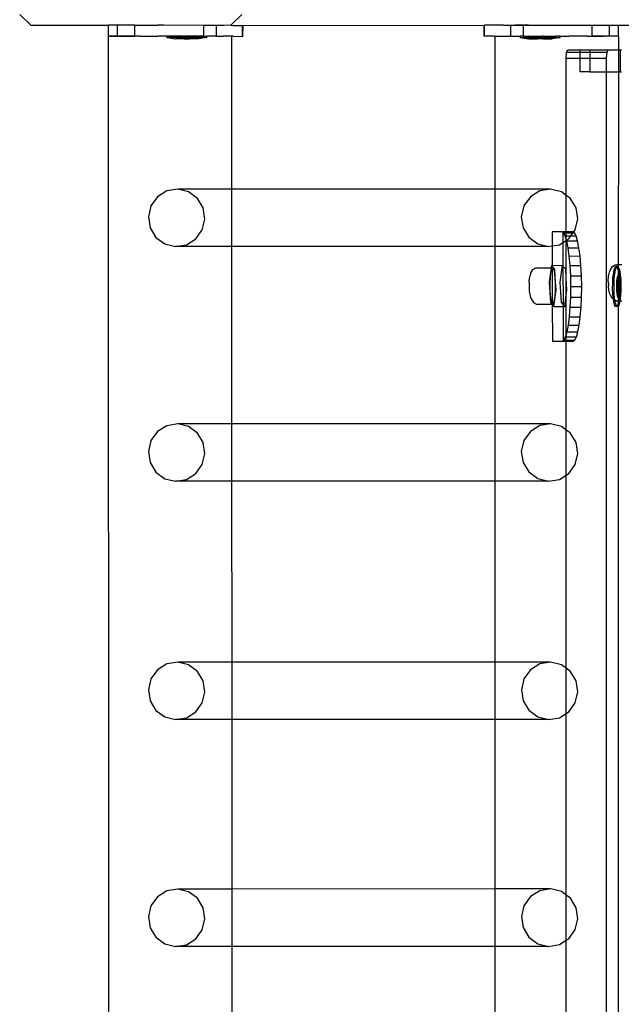
# Model space of a CAD drawing. Units: inches. Extents: x 15570 to 18874, y -2302 to -483.
# Drawn here: x 16021 to 16043, y -1528 to -1492 of the extents above; entities that cross this region are included whole.
import ezdxf

# ---------------------------------------------------------------- set-up
doc = ezdxf.new("R2010")
doc.units = ezdxf.units.IN
doc.header["$MEASUREMENT"] = 0
doc.layers.add('VP-EQ', color=7, linetype='Continuous', true_color=0x8a3492, plot=False)

# ---------------------------------------------------------------- blocks, each defined once
blk = doc.blocks.new('2407A')
at = {"layer": 'VP-EQ', "color": 0}
for p, q in [((16020.781, -1492.172), (16021.188, -1492.572)), ((16028.499, -1492.572), (16028.905, -1492.172)), ((16021.188, -1492.572), (16024.032, -1492.569)), ((16024.031, -1492.969), (16024.032, -1492.569)), ((16024.358, -1492.57), (16024.032, -1492.569)), ((16024.357, -1492.97), (16024.358, -1492.57)), ((16024.997, -1492.57), (16024.358, -1492.57)), ((16024.997, -1492.97), (16024.997, -1492.57)), ((16024.997, -1492.57), (16025.841, -1492.571)), ((16025.858, -1492.572), (16025.841, -1492.571)), ((16026.035, -1492.572), (16025.858, -1492.572)), ((16027.511, -1492.574), (16026.035, -1492.572)), ((16027.51, -1492.974), (16027.511, -1492.574)), ((16027.808, -1492.574), (16027.511, -1492.574)), ((16027.974, -1492.575), (16027.808, -1492.574)), ((16027.973, -1492.975), (16027.974, -1492.575)), ((16028.241, -1492.575), (16027.974, -1492.575)), ((16028.499, -1492.572), (16028.241, -1492.575)), ((16028.499, -1492.572), (16028.589, -1492.575)), ((16028.589, -1492.575), (16028.931, -1492.576)), ((16028.931, -1492.576), (16028.946, -1492.576)), ((16028.931, -1492.976), (16028.931, -1492.576)), ((16028.945, -1492.976), (16028.946, -1492.576)), ((16028.946, -1492.576), (16037.761, -1492.57)), ((16037.776, -1492.57), (16037.761, -1492.57)), ((16037.762, -1492.97), (16037.761, -1492.57)), ((16038.466, -1492.569), (16037.776, -1492.57)), ((16037.776, -1492.97), (16037.776, -1492.57)), ((16038.466, -1492.569), (16038.733, -1492.569)), ((16038.466, -1492.569), (16038.733, -1492.572)), ((16038.733, -1492.569), (16038.899, -1492.568)), ((16038.733, -1492.572), (16038.899, -1492.568)), ((16038.733, -1492.572), (16038.733, -1492.569)), ((16038.734, -1492.969), (16038.733, -1492.572)), ((16038.899, -1492.568), (16039.196, -1492.572)), ((16039.196, -1492.568), (16038.899, -1492.568)), ((16039.196, -1492.572), (16039.389, -1492.567)), ((16039.389, -1492.567), (16039.196, -1492.568)), ((16039.196, -1492.572), (16039.196, -1492.568)), ((16039.197, -1492.968), (16039.196, -1492.572)), ((16039.389, -1492.567), (16041.71, -1492.563)), ((16041.71, -1492.563), (16042.349, -1492.563)), ((16041.71, -1492.963), (16041.71, -1492.563)), ((16042.349, -1492.563), (16042.675, -1492.562)), ((16042.35, -1492.963), (16042.349, -1492.563)), ((16042.675, -1492.562), (16056.282, -1492.572)), ((16042.676, -1492.962), (16042.675, -1492.562)), ((16024.072, -1638.167), (16024.025, -1492.975)), ((16024.025, -1492.975), (16024.032, -1492.975)), ((16024.357, -1492.97), (16024.031, -1492.969)), ((16024.032, -1492.975), (16024.345, -1492.975)), ((16024.586, -1492.975), (16024.345, -1492.975)), ((16024.357, -1492.97), (16024.997, -1492.97)), ((16024.605, -1492.975), (16024.586, -1492.975)), ((16024.997, -1492.97), (16024.605, -1492.975)), ((16025.07, -1492.975), (16024.997, -1492.97)), ((16025.166, -1492.97), (16025.07, -1492.975)), ((16025.166, -1492.97), (16025.84, -1492.971)), ((16026.16, -1492.971), (16025.84, -1492.971)), ((16026.287, -1492.971), (16026.16, -1492.971)), ((16026.16, -1493.021), (16026.16, -1492.971)), ((16026.17, -1493.021), (16026.16, -1493.021)), ((16026.17, -1493.021), (16026.46, -1493.071)), ((16027.617, -1493.022), (16026.17, -1493.021)), ((16026.287, -1492.971), (16026.301, -1492.972)), ((16026.334, -1492.971), (16026.301, -1492.972)), ((16026.76, -1492.971), (16026.334, -1492.971)), ((16026.599, -1493.071), (16026.46, -1493.071)), ((16026.599, -1493.071), (16026.599, -1493.055)), ((16026.695, -1493.055), (16026.599, -1493.055)), ((16026.695, -1493.071), (16026.599, -1493.071)), ((16026.695, -1493.071), (16026.695, -1493.055)), ((16026.797, -1493.056), (16026.695, -1493.055)), ((16026.797, -1493.071), (16026.695, -1493.071)), ((16026.76, -1492.971), (16026.804, -1492.973)), ((16026.797, -1493.071), (16026.797, -1493.056)), ((16026.99, -1493.056), (16026.797, -1493.056)), ((16026.797, -1493.071), (16026.99, -1493.072)), ((16026.835, -1492.971), (16026.804, -1492.973)), ((16027.311, -1492.972), (16026.835, -1492.971)), ((16026.99, -1493.072), (16026.99, -1493.056)), ((16027.091, -1493.056), (16026.99, -1493.056)), ((16027.091, -1493.072), (16026.99, -1493.072)), ((16027.091, -1493.072), (16027.091, -1493.056)), ((16027.091, -1493.056), (16027.188, -1493.056)), ((16027.188, -1493.072), (16027.091, -1493.072)), ((16027.188, -1493.072), (16027.188, -1493.056)), ((16027.327, -1493.072), (16027.188, -1493.072)), ((16027.311, -1492.972), (16027.318, -1492.973)), ((16027.371, -1492.972), (16027.318, -1492.973)), ((16027.617, -1493.022), (16027.327, -1493.072)), ((16027.5, -1492.972), (16027.371, -1492.972)), ((16027.51, -1492.974), (16027.5, -1492.972)), ((16027.514, -1492.974), (16027.51, -1492.974)), ((16027.514, -1492.974), (16027.558, -1492.972)), ((16027.558, -1492.972), (16027.627, -1492.972)), ((16027.617, -1493.022), (16027.627, -1493.022)), ((16027.627, -1493.022), (16027.627, -1492.972)), ((16027.664, -1492.974), (16027.627, -1492.972)), ((16027.807, -1492.974), (16027.664, -1492.974)), ((16027.967, -1492.974), (16027.807, -1492.974)), ((16027.973, -1492.975), (16027.967, -1492.974)), ((16027.973, -1492.975), (16028.235, -1492.974)), ((16028.24, -1492.975), (16028.235, -1492.974)), ((16028.537, -1492.974), (16028.24, -1492.975)), ((16028.588, -1492.975), (16028.537, -1492.974)), ((16028.539, -1498.567), (16028.537, -1492.974)), ((16028.588, -1492.975), (16028.931, -1492.976)), ((16028.931, -1492.976), (16028.945, -1492.976)), ((16037.776, -1492.97), (16037.762, -1492.97)), ((16038.119, -1492.969), (16037.776, -1492.97)), ((16038.119, -1492.969), (16038.17, -1492.968)), ((16038.17, -1492.968), (16038.467, -1492.969)), ((16038.17, -1498.564), (16038.17, -1492.968)), ((16038.467, -1492.969), (16038.472, -1492.968)), ((16038.472, -1492.968), (16038.734, -1492.969)), ((16038.734, -1492.969), (16038.74, -1492.968)), ((16038.74, -1492.968), (16038.9, -1492.968)), ((16038.9, -1492.968), (16039.019, -1492.968)), ((16039.019, -1492.968), (16039.08, -1492.966)), ((16039.08, -1493.016), (16039.08, -1492.966)), ((16039.149, -1492.966), (16039.08, -1492.966)), ((16039.09, -1493.016), (16039.08, -1493.016)), ((16039.09, -1493.016), (16040.537, -1493.014)), ((16039.09, -1493.016), (16039.38, -1493.066)), ((16039.197, -1492.968), (16039.149, -1492.966)), ((16039.197, -1492.968), (16039.207, -1492.966)), ((16039.207, -1492.966), (16039.213, -1492.968)), ((16039.213, -1492.968), (16039.254, -1492.966)), ((16039.254, -1492.966), (16039.336, -1492.966)), ((16039.336, -1492.966), (16039.389, -1492.967)), ((16039.38, -1493.066), (16039.519, -1493.066)), ((16039.396, -1492.966), (16039.389, -1492.967)), ((16039.396, -1492.966), (16039.872, -1492.965)), ((16039.519, -1493.066), (16039.519, -1493.05)), ((16039.616, -1493.05), (16039.519, -1493.05)), ((16039.519, -1493.066), (16039.616, -1493.065)), ((16039.616, -1493.065), (16039.616, -1493.05)), ((16039.616, -1493.05), (16039.717, -1493.05)), ((16039.616, -1493.065), (16039.717, -1493.065)), ((16039.717, -1493.05), (16039.91, -1493.049)), ((16039.717, -1493.065), (16039.717, -1493.05)), ((16039.91, -1493.065), (16039.717, -1493.065)), ((16039.872, -1492.965), (16039.903, -1492.966)), ((16039.947, -1492.965), (16039.903, -1492.966)), ((16039.91, -1493.065), (16039.91, -1493.049)), ((16039.91, -1493.049), (16040.012, -1493.049)), ((16039.91, -1493.065), (16040.012, -1493.065)), ((16039.947, -1492.965), (16040.373, -1492.964)), ((16040.012, -1493.065), (16040.012, -1493.049)), ((16040.012, -1493.049), (16040.108, -1493.049)), ((16040.012, -1493.065), (16040.108, -1493.065)), ((16040.108, -1493.065), (16040.108, -1493.049)), ((16040.108, -1493.065), (16040.247, -1493.065)), ((16040.537, -1493.014), (16040.247, -1493.065)), ((16040.373, -1492.964), (16040.406, -1492.966)), ((16040.42, -1492.964), (16040.406, -1492.966)), ((16040.537, -1492.964), (16040.42, -1492.964)), ((16040.537, -1492.964), (16040.547, -1492.964)), ((16040.537, -1492.964), (16040.547, -1492.968)), ((16040.537, -1493.014), (16040.547, -1493.014)), ((16040.547, -1492.968), (16040.547, -1492.964)), ((16040.547, -1492.968), (16040.867, -1492.965)), ((16040.547, -1493.014), (16040.547, -1492.968)), ((16041.541, -1492.964), (16040.867, -1492.965)), ((16041.541, -1492.964), (16041.637, -1492.968)), ((16041.637, -1492.968), (16041.686, -1492.968)), ((16041.686, -1492.968), (16041.71, -1492.963)), ((16041.686, -1492.968), (16042.102, -1492.968)), ((16041.71, -1492.963), (16042.35, -1492.963)), ((16041.71, -1492.963), (16042.102, -1492.968)), ((16042.102, -1492.968), (16042.121, -1492.968)), ((16042.675, -1492.968), (16042.121, -1492.968)), ((16042.35, -1492.963), (16042.676, -1492.962)), ((16042.682, -1492.968), (16042.675, -1492.968)), ((16042.682, -1493.472), (16042.682, -1492.968)), ((16040.765, -1493.772), (16040.78, -1493.56)), ((16040.765, -1493.772), (16041.26, -1493.772)), ((16040.765, -1498.791), (16040.765, -1493.772)), ((16040.78, -1493.56), (16040.817, -1493.472)), ((16040.78, -1493.56), (16041.26, -1493.56)), ((16040.817, -1493.472), (16041.26, -1493.472)), ((16041.26, -1493.472), (16041.26, -1493.56)), ((16041.26, -1493.472), (16041.625, -1493.472)), ((16041.26, -1493.56), (16041.26, -1493.772)), ((16041.26, -1493.56), (16041.625, -1493.56)), ((16041.26, -1493.772), (16041.26, -1494.272)), ((16041.26, -1493.772), (16041.625, -1493.772)), ((16041.625, -1493.472), (16042.294, -1493.472)), ((16041.625, -1493.472), (16041.625, -1493.56)), ((16041.625, -1493.56), (16041.625, -1493.772)), ((16041.625, -1493.56), (16042.258, -1493.56)), ((16041.625, -1493.772), (16041.625, -1494.272)), ((16041.625, -1493.772), (16042.242, -1493.772)), ((16042.242, -1493.772), (16042.258, -1493.56)), ((16042.242, -1494.272), (16042.242, -1493.772)), ((16042.258, -1493.56), (16042.294, -1493.472)), ((16042.294, -1493.472), (16042.682, -1493.472)), ((16042.682, -1493.472), (16042.737, -1493.472)), ((16042.682, -1494.272), (16042.682, -1493.472)), ((16042.737, -1493.472), (16042.737, -1494.272)), ((16042.737, -1493.472), (16042.791, -1493.472)), ((16041.625, -1494.272), (16041.26, -1494.272)), ((16041.625, -1494.272), (16042.242, -1494.272)), ((16042.242, -1636.872), (16042.242, -1494.272)), ((16042.242, -1494.272), (16042.682, -1494.272)), ((16042.674, -1502.556), (16042.682, -1494.272)), ((16042.682, -1494.272), (16042.737, -1494.272)), ((16042.737, -1494.272), (16042.791, -1494.272)), ((16025.817, -1498.846), (16025.58, -1499.178)), ((16026.16, -1498.632), (16025.817, -1498.846)), ((16026.559, -1498.567), (16026.16, -1498.632)), ((16026.951, -1498.663), (16026.559, -1498.567)), ((16028.539, -1498.567), (16026.559, -1498.567)), ((16027.277, -1498.903), (16026.951, -1498.663)), ((16038.17, -1498.564), (16028.539, -1498.567)), ((16028.54, -1500.665), (16028.539, -1498.567)), ((16040.194, -1498.564), (16038.17, -1498.564)), ((16038.17, -1500.662), (16038.17, -1498.564)), ((16039.452, -1498.842), (16039.215, -1499.174)), ((16039.796, -1498.628), (16039.452, -1498.842)), ((16040.194, -1498.564), (16039.796, -1498.628)), ((16040.586, -1498.659), (16040.194, -1498.564)), ((16040.765, -1498.791), (16040.586, -1498.659)), ((16040.912, -1498.899), (16040.765, -1498.791)), ((16040.765, -1500.121), (16040.765, -1498.791)), ((16025.58, -1499.178), (16025.486, -1499.576)), ((16027.488, -1499.252), (16027.277, -1498.903)), ((16039.215, -1499.174), (16039.121, -1499.572)), ((16041.123, -1499.248), (16040.912, -1498.899)), ((16027.551, -1499.657), (16027.488, -1499.252)), ((16041.186, -1499.653), (16041.123, -1499.248)), ((16025.486, -1499.576), (16025.549, -1499.981)), ((16027.457, -1500.055), (16027.551, -1499.657)), ((16039.121, -1499.572), (16039.184, -1499.977)), ((16041.092, -1500.051), (16041.186, -1499.653)), ((16025.549, -1499.981), (16025.76, -1500.33)), ((16027.22, -1500.387), (16027.457, -1500.055)), ((16039.184, -1499.977), (16039.395, -1500.326)), ((16040.604, -1500.122), (16040.246, -1500.122)), ((16040.246, -1500.122), (16040.248, -1500.64)), ((16040.604, -1500.122), (16040.641, -1500.12)), ((16040.641, -1500.144), (16040.604, -1500.122)), ((16040.765, -1500.121), (16040.641, -1500.12)), ((16040.641, -1500.12), (16040.641, -1500.144)), ((16040.667, -1500.16), (16040.641, -1500.144)), ((16040.641, -1500.144), (16040.642, -1500.516)), ((16040.729, -1500.274), (16040.667, -1500.16)), ((16040.667, -1500.16), (16040.765, -1500.16)), ((16040.765, -1500.392), (16040.729, -1500.274)), ((16040.729, -1500.274), (16040.765, -1500.274)), ((16040.998, -1500.12), (16040.765, -1500.121)), ((16040.765, -1500.16), (16040.765, -1500.121)), ((16040.765, -1500.16), (16041.015, -1500.159)), ((16040.765, -1500.274), (16040.765, -1500.16)), ((16040.765, -1500.274), (16040.934, -1500.273)), ((16040.765, -1500.392), (16040.765, -1500.274)), ((16040.855, -1500.383), (16040.934, -1500.273)), ((16040.934, -1500.273), (16041.015, -1500.159)), ((16040.934, -1500.273), (16041.123, -1500.273)), ((16041.029, -1500.139), (16040.998, -1500.12)), ((16041.015, -1500.159), (16041.029, -1500.139)), ((16041.015, -1500.159), (16041.062, -1500.159)), ((16041.029, -1500.139), (16041.092, -1500.051)), ((16041.062, -1500.159), (16041.029, -1500.139)), ((16041.123, -1500.273), (16041.062, -1500.159)), ((16041.18, -1500.457), (16041.123, -1500.273)), ((16025.76, -1500.33), (16026.086, -1500.57)), ((16026.086, -1500.57), (16026.478, -1500.666)), ((16026.478, -1500.666), (16026.876, -1500.601)), ((16026.876, -1500.601), (16027.22, -1500.387)), ((16039.395, -1500.326), (16039.721, -1500.567)), ((16039.721, -1500.567), (16040.113, -1500.662)), ((16040.113, -1500.662), (16040.248, -1500.64)), ((16040.248, -1500.64), (16040.512, -1500.597)), ((16040.248, -1500.64), (16040.25, -1501.352)), ((16040.512, -1500.597), (16040.642, -1500.516)), ((16040.642, -1500.516), (16040.765, -1500.439)), ((16040.642, -1500.516), (16040.645, -1501.383)), ((16040.777, -1500.432), (16040.765, -1500.392)), ((16040.765, -1500.439), (16040.765, -1500.392)), ((16040.765, -1500.439), (16040.777, -1500.432)), ((16040.765, -1501.833), (16040.765, -1500.439)), ((16040.777, -1500.432), (16040.855, -1500.383)), ((16040.785, -1500.459), (16040.777, -1500.432)), ((16040.785, -1500.459), (16041.18, -1500.457)), ((16040.836, -1500.707), (16040.785, -1500.459)), ((16041.23, -1500.706), (16041.18, -1500.457)), ((16028.54, -1500.665), (16026.478, -1500.666)), ((16038.17, -1500.662), (16028.54, -1500.665)), ((16028.542, -1507.151), (16028.54, -1500.665)), ((16040.113, -1500.662), (16038.17, -1500.662)), ((16038.17, -1507.148), (16038.17, -1500.662)), ((16040.836, -1500.707), (16041.23, -1500.706)), ((16040.877, -1501.011), (16040.836, -1500.707)), ((16040.877, -1501.011), (16041.272, -1501.009)), ((16041.272, -1501.009), (16041.23, -1500.706)), ((16041.303, -1501.355), (16041.272, -1501.009)), ((16040.221, -1501.352), (16040.208, -1501.445)), ((16040.25, -1501.384), (16040.221, -1501.352)), ((16040.221, -1501.352), (16040.25, -1501.352)), ((16040.25, -1501.352), (16040.615, -1501.351)), ((16040.25, -1501.352), (16040.25, -1501.384)), ((16040.615, -1501.351), (16040.534, -1501.962)), ((16040.645, -1501.383), (16040.615, -1501.351)), ((16040.908, -1501.356), (16040.877, -1501.011)), ((16040.908, -1501.356), (16041.303, -1501.355)), ((16040.928, -1501.731), (16040.908, -1501.356)), ((16041.323, -1501.73), (16041.303, -1501.355)), ((16042.451, -1501.39), (16042.557, -1501.33)), ((16042.557, -1501.33), (16042.62, -1501.324)), ((16042.62, -1501.324), (16042.793, -1501.324)), ((16039.431, -1501.79), (16039.444, -1501.709)), ((16039.474, -1501.631), (16039.444, -1501.709)), ((16039.474, -1501.631), (16039.545, -1501.507)), ((16039.545, -1501.507), (16039.654, -1501.447)), ((16039.654, -1501.447), (16040.208, -1501.445)), ((16040.208, -1501.445), (16040.139, -1501.963)), ((16040.205, -1501.553), (16040.174, -1501.756)), ((16040.246, -1501.445), (16040.205, -1501.553)), ((16040.208, -1501.445), (16040.246, -1501.445)), ((16040.25, -1501.384), (16040.246, -1501.445)), ((16040.246, -1501.445), (16040.255, -1502.75)), ((16040.291, -1501.451), (16040.246, -1501.445)), ((16040.349, -1501.494), (16040.25, -1501.384)), ((16040.332, -1501.569), (16040.291, -1501.451)), ((16040.363, -1501.779), (16040.332, -1501.569)), ((16040.363, -1501.779), (16040.349, -1501.494)), ((16040.744, -1501.492), (16040.645, -1501.383)), ((16040.645, -1501.383), (16040.649, -1502.791)), ((16040.765, -1501.833), (16040.744, -1501.492)), ((16042.313, -1501.749), (16042.342, -1501.598)), ((16042.342, -1501.598), (16042.383, -1501.513)), ((16042.383, -1501.513), (16042.451, -1501.39)), ((16042.472, -1501.819), (16042.49, -1501.657)), ((16042.49, -1501.657), (16042.515, -1501.526)), ((16042.515, -1501.526), (16042.544, -1501.437)), ((16042.522, -1501.819), (16042.539, -1501.657)), ((16042.539, -1501.657), (16042.564, -1501.526)), ((16042.544, -1501.437), (16042.577, -1501.394)), ((16042.564, -1501.526), (16042.593, -1501.437)), ((16042.626, -1501.394), (16042.577, -1501.394)), ((16042.577, -1501.394), (16042.61, -1501.402)), ((16042.593, -1501.437), (16042.614, -1501.41)), ((16042.61, -1501.402), (16042.614, -1501.41)), ((16042.614, -1501.41), (16042.626, -1501.394)), ((16042.614, -1501.41), (16042.642, -1501.459)), ((16042.626, -1501.394), (16042.659, -1501.402)), ((16042.642, -1501.459), (16042.67, -1501.561)), ((16042.643, -1501.772), (16042.661, -1501.72)), ((16042.659, -1501.402), (16042.691, -1501.459)), ((16042.661, -1501.72), (16042.68, -1501.694)), ((16042.67, -1501.561), (16042.692, -1501.697)), ((16042.68, -1501.694), (16042.692, -1501.697)), ((16042.691, -1501.459), (16042.719, -1501.561)), ((16042.692, -1501.697), (16042.7, -1501.699)), ((16042.692, -1501.697), (16042.693, -1501.702)), ((16042.693, -1501.702), (16042.708, -1501.872)), ((16042.7, -1501.699), (16042.719, -1501.733)), ((16042.719, -1501.561), (16042.742, -1501.702)), ((16042.742, -1501.702), (16042.758, -1501.872)), ((16039.409, -1501.952), (16039.403, -1502.068)), ((16039.403, -1502.068), (16039.405, -1502.19)), ((16039.409, -1501.952), (16039.413, -1501.906)), ((16039.413, -1501.906), (16039.431, -1501.79)), ((16040.139, -1501.963), (16040.185, -1502.716)), ((16040.174, -1501.756), (16040.16, -1502.018)), ((16040.16, -1502.018), (16040.165, -1502.295)), ((16040.377, -1502.045), (16040.363, -1501.779)), ((16040.396, -1502.246), (16040.363, -1501.779)), ((16040.372, -1502.321), (16040.377, -1502.045)), ((16040.534, -1501.962), (16040.58, -1502.714)), ((16040.791, -1502.245), (16040.765, -1501.833)), ((16040.765, -1502.435), (16040.765, -1501.833)), ((16040.928, -1501.731), (16041.323, -1501.73)), ((16040.936, -1502.122), (16040.928, -1501.731)), ((16041.33, -1502.12), (16041.323, -1501.73)), ((16042.3, -1501.941), (16042.313, -1501.749)), ((16042.3, -1501.95), (16042.3, -1501.941)), ((16042.3, -1501.95), (16042.305, -1502.107)), ((16042.461, -1502.195), (16042.463, -1502.003)), ((16042.463, -1502.003), (16042.472, -1501.819)), ((16042.511, -1502.195), (16042.512, -1502.003)), ((16042.512, -1502.003), (16042.522, -1501.819)), ((16042.612, -1502.167), (16042.613, -1502.054)), ((16042.613, -1502.054), (16042.618, -1501.945)), ((16042.618, -1501.945), (16042.629, -1501.849)), ((16042.653, -1501.847), (16042.62, -1502.081)), ((16042.636, -1502.081), (16042.62, -1502.081)), ((16042.62, -1502.081), (16042.639, -1502.361)), ((16042.629, -1501.849), (16042.643, -1501.772)), ((16042.666, -1501.86), (16042.636, -1502.081)), ((16042.636, -1502.081), (16042.654, -1502.361)), ((16042.668, -1501.847), (16042.653, -1501.847)), ((16042.666, -1501.86), (16042.653, -1501.847)), ((16042.668, -1501.847), (16042.666, -1501.86)), ((16042.704, -1501.894), (16042.666, -1501.86)), ((16042.668, -1501.847), (16042.709, -1501.884)), ((16042.709, -1501.894), (16042.704, -1501.894)), ((16042.716, -1502.06), (16042.704, -1501.894)), ((16042.708, -1501.872), (16042.709, -1501.884)), ((16042.72, -1501.894), (16042.709, -1501.884)), ((16042.709, -1501.884), (16042.709, -1501.894)), ((16042.72, -1501.894), (16042.709, -1501.894)), ((16042.709, -1501.894), (16042.716, -1502.06)), ((16042.716, -1502.067), (16042.715, -1502.233)), ((16042.716, -1502.06), (16042.716, -1502.067)), ((16042.723, -1502.174), (16042.716, -1502.067)), ((16042.719, -1501.733), (16042.735, -1501.793)), ((16042.739, -1502.174), (16042.72, -1501.894)), ((16042.735, -1501.793), (16042.749, -1501.876)), ((16042.749, -1501.876), (16042.758, -1501.977)), ((16042.758, -1501.872), (16042.758, -1501.977)), ((16042.758, -1501.977), (16042.765, -1502.06)), ((16042.762, -1502.087), (16042.761, -1502.201)), ((16042.765, -1502.06), (16042.762, -1502.087)), ((16039.405, -1502.19), (16039.415, -1502.298)), ((16039.415, -1502.298), (16039.421, -1502.354)), ((16039.421, -1502.354), (16039.432, -1502.419)), ((16039.432, -1502.419), (16039.458, -1502.54)), ((16040.165, -1502.295), (16040.188, -1502.539)), ((16040.314, -1502.857), (16040.396, -1502.246)), ((16040.349, -1502.559), (16040.372, -1502.321)), ((16040.709, -1502.856), (16040.765, -1502.435)), ((16040.765, -1502.435), (16040.791, -1502.245)), ((16040.765, -1503.889), (16040.765, -1502.435)), ((16040.931, -1502.512), (16040.936, -1502.122)), ((16040.936, -1502.122), (16041.33, -1502.12)), ((16041.325, -1502.51), (16041.33, -1502.12)), ((16042.306, -1502.14), (16042.305, -1502.107)), ((16042.331, -1502.311), (16042.306, -1502.14)), ((16042.369, -1502.426), (16042.331, -1502.311)), ((16042.369, -1502.426), (16042.432, -1502.541)), ((16042.469, -1502.382), (16042.461, -1502.195)), ((16042.484, -1502.552), (16042.469, -1502.382)), ((16042.518, -1502.382), (16042.511, -1502.195)), ((16042.534, -1502.552), (16042.518, -1502.382)), ((16042.616, -1502.278), (16042.612, -1502.167)), ((16042.626, -1502.378), (16042.616, -1502.278)), ((16042.639, -1502.462), (16042.626, -1502.378)), ((16042.654, -1502.361), (16042.639, -1502.361)), ((16042.639, -1502.361), (16042.69, -1502.407)), ((16042.654, -1502.361), (16042.692, -1502.395)), ((16042.69, -1502.407), (16042.692, -1502.395)), ((16042.706, -1502.407), (16042.69, -1502.407)), ((16042.705, -1502.435), (16042.691, -1502.56)), ((16042.692, -1502.395), (16042.715, -1502.252)), ((16042.692, -1502.395), (16042.706, -1502.407)), ((16042.706, -1502.407), (16042.705, -1502.435)), ((16042.706, -1502.404), (16042.739, -1502.174)), ((16042.715, -1502.252), (16042.706, -1502.404)), ((16042.706, -1502.407), (16042.706, -1502.404)), ((16042.715, -1502.233), (16042.723, -1502.174)), ((16042.715, -1502.233), (16042.715, -1502.252)), ((16042.739, -1502.174), (16042.723, -1502.174)), ((16042.745, -1502.405), (16042.731, -1502.482)), ((16042.754, -1502.435), (16042.736, -1502.598)), ((16042.756, -1502.309), (16042.745, -1502.405)), ((16042.764, -1502.252), (16042.754, -1502.435)), ((16042.761, -1502.201), (16042.756, -1502.309)), ((16042.761, -1502.201), (16042.764, -1502.252)), ((16039.458, -1502.54), (16039.526, -1502.654)), ((16039.526, -1502.654), (16039.566, -1502.711)), ((16039.566, -1502.711), (16039.677, -1502.772)), ((16039.677, -1502.772), (16040.235, -1502.77)), ((16040.185, -1502.716), (16040.235, -1502.77)), ((16040.188, -1502.539), (16040.224, -1502.707)), ((16040.224, -1502.707), (16040.255, -1502.75)), ((16040.235, -1502.77), (16040.255, -1502.77)), ((16040.235, -1502.77), (16040.255, -1502.792)), ((16040.255, -1502.75), (16040.269, -1502.77)), ((16040.255, -1502.75), (16040.255, -1502.77)), ((16040.255, -1502.77), (16040.269, -1502.77)), ((16040.255, -1502.77), (16040.255, -1502.792)), ((16040.255, -1502.792), (16040.314, -1502.857)), ((16040.255, -1502.792), (16040.259, -1504.122)), ((16040.269, -1502.77), (16040.313, -1502.718)), ((16040.313, -1502.718), (16040.349, -1502.559)), ((16040.58, -1502.714), (16040.649, -1502.791)), ((16040.649, -1502.791), (16040.709, -1502.856)), ((16040.649, -1502.791), (16040.65, -1502.856)), ((16040.913, -1502.887), (16040.931, -1502.512)), ((16040.931, -1502.512), (16041.325, -1502.51)), ((16041.308, -1502.886), (16041.325, -1502.51)), ((16042.489, -1502.589), (16042.432, -1502.541)), ((16042.489, -1502.589), (16042.484, -1502.552)), ((16042.489, -1502.589), (16042.544, -1502.619)), ((16042.507, -1502.693), (16042.489, -1502.589)), ((16042.535, -1502.796), (16042.507, -1502.693)), ((16042.544, -1502.619), (16042.534, -1502.552)), ((16042.567, -1502.853), (16042.535, -1502.796)), ((16042.544, -1502.619), (16042.599, -1502.649)), ((16042.556, -1502.693), (16042.544, -1502.619)), ((16042.584, -1502.796), (16042.556, -1502.693)), ((16042.612, -1502.845), (16042.584, -1502.796)), ((16042.599, -1502.649), (16042.677, -1502.649)), ((16042.662, -1502.728), (16042.633, -1502.818)), ((16042.656, -1502.522), (16042.639, -1502.462)), ((16042.674, -1502.556), (16042.656, -1502.522)), ((16042.677, -1502.649), (16042.662, -1502.728)), ((16042.677, -1502.649), (16042.674, -1502.556)), ((16042.674, -1502.556), (16042.691, -1502.56)), ((16042.687, -1502.598), (16042.677, -1502.649)), ((16042.682, -1542.443), (16042.677, -1502.649)), ((16042.677, -1502.649), (16042.727, -1502.649)), ((16042.712, -1502.728), (16042.682, -1502.818)), ((16042.691, -1502.56), (16042.687, -1502.598)), ((16042.694, -1502.56), (16042.691, -1502.56)), ((16042.713, -1502.535), (16042.694, -1502.56)), ((16042.727, -1502.649), (16042.712, -1502.728)), ((16042.731, -1502.482), (16042.713, -1502.535)), ((16042.736, -1502.598), (16042.727, -1502.649)), ((16042.727, -1502.649), (16042.794, -1502.649)), ((16040.314, -1502.857), (16040.65, -1502.856)), ((16040.65, -1502.856), (16040.709, -1502.856)), ((16040.65, -1502.856), (16040.654, -1504.099)), ((16040.884, -1503.233), (16040.913, -1502.887)), ((16040.913, -1502.887), (16041.308, -1502.886)), ((16041.279, -1503.231), (16041.308, -1502.886)), ((16042.6, -1502.86), (16042.567, -1502.853)), ((16042.612, -1502.845), (16042.6, -1502.86)), ((16042.65, -1502.86), (16042.6, -1502.86)), ((16042.633, -1502.818), (16042.612, -1502.845)), ((16042.616, -1502.853), (16042.612, -1502.845)), ((16042.65, -1502.86), (16042.616, -1502.853)), ((16042.682, -1502.818), (16042.65, -1502.86)), ((16040.845, -1503.536), (16040.884, -1503.233)), ((16040.884, -1503.233), (16041.279, -1503.231)), ((16041.24, -1503.534), (16041.279, -1503.231)), ((16040.741, -1503.969), (16040.765, -1503.889)), ((16040.765, -1503.889), (16040.797, -1503.785)), ((16040.765, -1503.969), (16040.765, -1503.889)), ((16040.797, -1503.785), (16040.845, -1503.536)), ((16040.797, -1503.785), (16041.191, -1503.783)), ((16040.845, -1503.536), (16041.24, -1503.534)), ((16041.136, -1503.968), (16041.191, -1503.783)), ((16041.191, -1503.783), (16041.24, -1503.534)), ((16040.259, -1504.122), (16040.617, -1504.122)), ((16040.617, -1504.122), (16040.654, -1504.099)), ((16040.617, -1504.122), (16040.654, -1504.12)), ((16040.654, -1504.099), (16040.68, -1504.083)), ((16040.654, -1504.099), (16040.654, -1504.12)), ((16040.654, -1504.12), (16040.765, -1504.12)), ((16040.68, -1504.083), (16040.741, -1503.969)), ((16040.68, -1504.083), (16040.765, -1504.083)), ((16040.741, -1503.969), (16040.765, -1503.969)), ((16040.765, -1503.969), (16041.136, -1503.968)), ((16040.765, -1504.083), (16040.765, -1503.969)), ((16040.765, -1504.083), (16041.075, -1504.082)), ((16040.765, -1504.12), (16040.765, -1504.083)), ((16040.765, -1504.12), (16041.012, -1504.12)), ((16040.765, -1507.374), (16040.765, -1504.12)), ((16041.012, -1504.12), (16041.075, -1504.082)), ((16041.075, -1504.082), (16041.136, -1503.968)), ((16025.818, -1507.43), (16025.581, -1507.762)), ((16026.161, -1507.216), (16025.818, -1507.43)), ((16026.559, -1507.151), (16026.161, -1507.216)), ((16026.951, -1507.247), (16026.559, -1507.151)), ((16028.542, -1507.151), (16026.559, -1507.151)), ((16027.278, -1507.487), (16026.951, -1507.247)), ((16027.488, -1507.836), (16027.278, -1507.487)), ((16038.17, -1507.148), (16028.542, -1507.151)), ((16028.543, -1509.249), (16028.542, -1507.151)), ((16040.195, -1507.148), (16038.17, -1507.148)), ((16038.17, -1509.246), (16038.17, -1507.148)), ((16039.453, -1507.426), (16039.216, -1507.758)), ((16039.796, -1507.212), (16039.453, -1507.426)), ((16040.195, -1507.148), (16039.796, -1507.212)), ((16040.587, -1507.243), (16040.195, -1507.148)), ((16040.765, -1507.374), (16040.587, -1507.243)), ((16040.913, -1507.483), (16040.765, -1507.374)), ((16040.765, -1509.024), (16040.765, -1507.374)), ((16041.124, -1507.832), (16040.913, -1507.483)), ((16025.581, -1507.762), (16025.487, -1508.16)), ((16027.552, -1508.241), (16027.488, -1507.836)), ((16039.216, -1507.758), (16039.122, -1508.156)), ((16041.187, -1508.237), (16041.124, -1507.832)), ((16025.487, -1508.16), (16025.55, -1508.565)), ((16039.122, -1508.156), (16039.185, -1508.561)), ((16025.55, -1508.565), (16025.761, -1508.914)), ((16027.458, -1508.639), (16027.552, -1508.241)), ((16039.185, -1508.561), (16039.396, -1508.91)), ((16041.093, -1508.635), (16041.187, -1508.237)), ((16025.761, -1508.914), (16026.087, -1509.154)), ((16027.221, -1508.971), (16027.458, -1508.639)), ((16039.396, -1508.91), (16039.722, -1509.151)), ((16040.856, -1508.967), (16041.093, -1508.635)), ((16026.087, -1509.154), (16026.479, -1509.25)), ((16026.479, -1509.25), (16026.877, -1509.185)), ((16028.543, -1509.249), (16026.479, -1509.25)), ((16026.877, -1509.185), (16027.221, -1508.971)), ((16038.17, -1509.246), (16028.543, -1509.249)), ((16028.545, -1515.867), (16028.543, -1509.249)), ((16040.114, -1509.246), (16038.17, -1509.246)), ((16038.17, -1515.864), (16038.17, -1509.246)), ((16039.722, -1509.151), (16040.114, -1509.246)), ((16040.114, -1509.246), (16040.512, -1509.181)), ((16040.512, -1509.181), (16040.765, -1509.024)), ((16040.765, -1509.024), (16040.856, -1508.967)), ((16040.765, -1516.09), (16040.765, -1509.024)), ((16026.162, -1515.932), (16025.818, -1516.146)), ((16026.56, -1515.867), (16026.162, -1515.932)), ((16026.952, -1515.963), (16026.56, -1515.867)), ((16028.545, -1515.867), (16026.56, -1515.867)), ((16027.279, -1516.203), (16026.952, -1515.963)), ((16038.17, -1515.864), (16028.545, -1515.867)), ((16028.546, -1517.965), (16028.545, -1515.867)), ((16040.195, -1515.864), (16038.17, -1515.864)), ((16038.17, -1517.962), (16038.17, -1515.864)), ((16039.797, -1515.928), (16039.454, -1516.142)), ((16040.195, -1515.864), (16039.797, -1515.928)), ((16040.587, -1515.959), (16040.195, -1515.864)), ((16040.765, -1516.09), (16040.587, -1515.959)), ((16040.914, -1516.199), (16040.765, -1516.09)), ((16040.765, -1517.74), (16040.765, -1516.09)), ((16025.582, -1516.478), (16025.488, -1516.876)), ((16025.818, -1516.146), (16025.582, -1516.478)), ((16027.489, -1516.552), (16027.279, -1516.203)), ((16039.217, -1516.474), (16039.123, -1516.872)), ((16039.454, -1516.142), (16039.217, -1516.474)), ((16041.124, -1516.548), (16040.914, -1516.199)), ((16027.553, -1516.957), (16027.489, -1516.552)), ((16041.188, -1516.953), (16041.124, -1516.548)), ((16025.488, -1516.876), (16025.551, -1517.281)), ((16027.459, -1517.355), (16027.553, -1516.957)), ((16039.123, -1516.872), (16039.186, -1517.277)), ((16041.094, -1517.351), (16041.188, -1516.953)), ((16025.551, -1517.281), (16025.762, -1517.63)), ((16027.222, -1517.687), (16027.459, -1517.355)), ((16039.186, -1517.277), (16039.397, -1517.626)), ((16040.857, -1517.683), (16041.094, -1517.351)), ((16025.762, -1517.63), (16026.088, -1517.87)), ((16026.088, -1517.87), (16026.48, -1517.966)), ((16026.48, -1517.966), (16026.878, -1517.901)), ((16026.878, -1517.901), (16027.222, -1517.687)), ((16039.397, -1517.626), (16039.723, -1517.867)), ((16039.723, -1517.867), (16040.115, -1517.962)), ((16040.115, -1517.962), (16040.513, -1517.897)), ((16040.513, -1517.897), (16040.765, -1517.74)), ((16040.765, -1517.74), (16040.857, -1517.683)), ((16040.765, -1524.387), (16040.765, -1517.74)), ((16028.546, -1517.965), (16026.48, -1517.966)), ((16038.17, -1517.962), (16028.546, -1517.965)), ((16028.548, -1524.165), (16028.546, -1517.965)), ((16040.115, -1517.962), (16038.17, -1517.962)), ((16038.17, -1524.162), (16038.17, -1517.962)), ((16026.163, -1524.23), (16025.819, -1524.444)), ((16026.561, -1524.165), (16026.163, -1524.23)), ((16026.953, -1524.261), (16026.561, -1524.165)), ((16028.548, -1524.165), (16026.561, -1524.165)), ((16027.279, -1524.501), (16026.953, -1524.261)), ((16038.17, -1524.162), (16028.548, -1524.165)), ((16028.548, -1526.263), (16028.548, -1524.165)), ((16040.196, -1524.162), (16038.17, -1524.162)), ((16038.17, -1526.26), (16038.17, -1524.162)), ((16039.798, -1524.226), (16039.454, -1524.44)), ((16040.196, -1524.162), (16039.798, -1524.226)), ((16040.588, -1524.257), (16040.196, -1524.162)), ((16040.765, -1524.387), (16040.588, -1524.257)), ((16040.915, -1524.497), (16040.765, -1524.387)), ((16040.765, -1526.039), (16040.765, -1524.387)), ((16025.582, -1524.776), (16025.488, -1525.174)), ((16025.819, -1524.444), (16025.582, -1524.776)), ((16027.49, -1524.85), (16027.279, -1524.501)), ((16039.218, -1524.772), (16039.124, -1525.17)), ((16039.454, -1524.44), (16039.218, -1524.772)), ((16041.125, -1524.846), (16040.915, -1524.497)), ((16027.553, -1525.255), (16027.49, -1524.85)), ((16041.189, -1525.251), (16041.125, -1524.846)), ((16025.488, -1525.174), (16025.552, -1525.579)), ((16027.459, -1525.653), (16027.553, -1525.255)), ((16039.124, -1525.17), (16039.187, -1525.575)), ((16041.095, -1525.649), (16041.189, -1525.251)), ((16025.552, -1525.579), (16025.762, -1525.928)), ((16027.223, -1525.985), (16027.459, -1525.653)), ((16039.187, -1525.575), (16039.398, -1525.924)), ((16040.858, -1525.981), (16041.095, -1525.649)), ((16025.762, -1525.928), (16026.089, -1526.168)), ((16026.089, -1526.168), (16026.481, -1526.264)), ((16026.481, -1526.264), (16026.879, -1526.199)), ((16026.879, -1526.199), (16027.223, -1525.985)), ((16039.398, -1525.924), (16039.724, -1526.165)), ((16039.724, -1526.165), (16040.116, -1526.26)), ((16040.116, -1526.26), (16040.514, -1526.195)), ((16040.514, -1526.195), (16040.765, -1526.039)), ((16040.765, -1526.039), (16040.858, -1525.981)), ((16040.765, -1533.744), (16040.765, -1526.039)), ((16028.548, -1526.263), (16026.481, -1526.264)), ((16038.17, -1526.26), (16028.548, -1526.263)), ((16028.551, -1533.522), (16028.548, -1526.263)), ((16040.116, -1526.26), (16038.17, -1526.26)), ((16038.17, -1533.519), (16038.17, -1526.26))]:
    blk.add_line(p, q, dxfattribs=at)

msp = doc.modelspace()

# ---------------------------------------------------------------- block references
at = {"layer": 'VP-EQ', "color": 0}
msp.add_blockref('2407A', (0, 0), dxfattribs=at)

doc.saveas('drawing.dxf')
